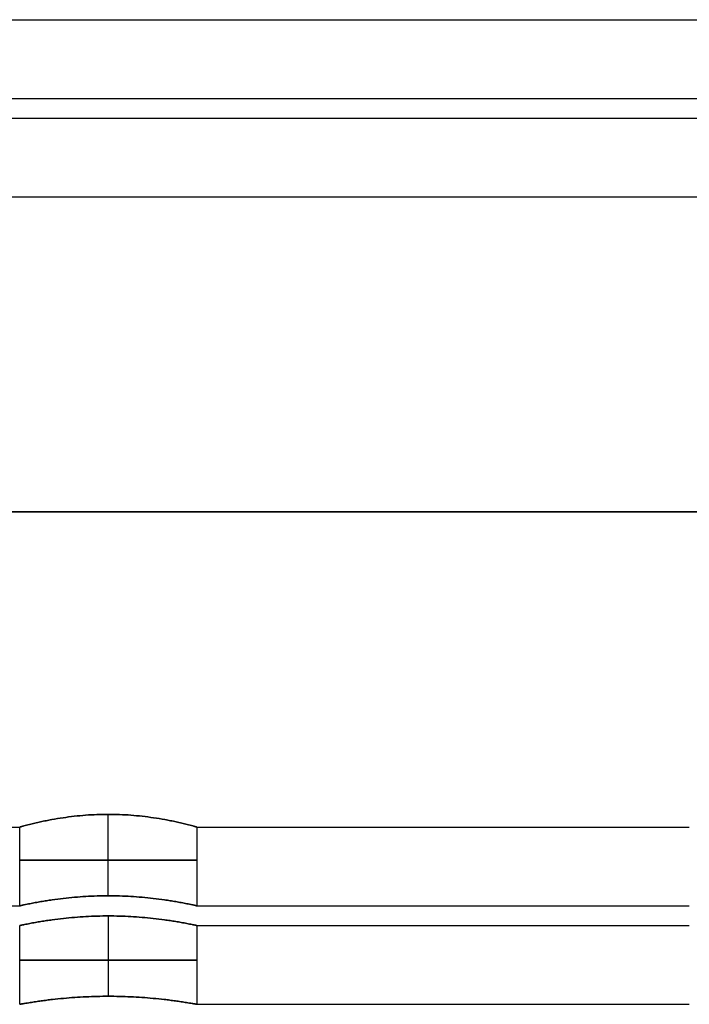
# Model space of a CAD drawing. Units: millimetres. Extents: x 0 to 542, y 0 to 816.
# Drawn here: x 33 to 50, y 0 to 25 of the extents above; entities that cross this region are included whole.
import ezdxf

# ---------------------------------------------------------------- set-up
doc = ezdxf.new("R2010")
doc.units = ezdxf.units.MM
doc.header["$MEASUREMENT"] = 0
doc.layers.add('Predefinito', color=7, linetype='Continuous', true_color=0x000000)

msp = doc.modelspace()

# ---------------------------------------------------------------- linework, layer by layer
at = {"layer": 'Predefinito'}
for p, q in [((25, 25, -260), (490, 25, -260)), ((25, 25, 260), (490, 25, 260)), ((23, 23, -260), (490, 23, -260)), ((23, 23, 260), (490, 23, 260)), ((22.5, 22.5, -260), (132.5, 22.5, -260)), ((22.5, 22.5, 260), (132.5, 22.5, 260)), ((20.5, 20.5, -260), (132.5, 20.5, -260)), ((20.5, 20.5, 260), (132.5, 20.5, 260)), ((490, 12.5, -270.5), (12.5, 12.5, -270.5)), ((12.5, 12.5, -249.5), (490, 12.5, -249.5)), ((12.5, 12.5, -272.5), (490, 12.5, -272.5)), ((490, 12.5, -247.5), (12.5, 12.5, -247.5)), ((490, 12.5, 270.5), (12.5, 12.5, 270.5)), ((12.5, 12.5, 249.5), (490, 12.5, 249.5)), ((12.5, 12.5, 272.5), (490, 12.5, 272.5)), ((490, 12.5, 247.5), (12.5, 12.5, 247.5)), ((12.5, 12.5, -250), (132.5, 12.5, -250)), ((132.5, 12.5, -270), (12.5, 12.5, -270)), ((132.5, 12.5, -252), (12.5, 12.5, -252)), ((12.5, 12.5, -268), (132.5, 12.5, -268)), ((12.5, 12.5, 270), (132.5, 12.5, 270)), ((132.5, 12.5, 250), (12.5, 12.5, 250)), ((132.5, 12.5, 268), (12.5, 12.5, 268)), ((12.5, 12.5, 252), (132.5, 12.5, 252)), ((35, 2.756, -262.25), (35, 4.823, -262.25)), ((35, 2.756, -257.75), (35, 4.823, -257.75)), ((35, 2.756, 257.75), (35, 4.823, 257.75)), ((35, 2.756, 262.25), (35, 4.823, 262.25)), ((4.5, 4.5, -260), (32.75, 4.5, -260)), ((4.5, 4.5, 260), (32.75, 4.5, 260)), ((32.75, 2.5, -260), (32.75, 4.5, -260)), ((32.75, 2.5, 260), (32.75, 4.5, 260)), ((37.25, 4.5, -260), (37.25, 2.5, -260)), ((37.25, 4.5, -260), (49.75, 4.5, -260)), ((37.25, 4.5, 260), (37.25, 2.5, 260)), ((37.25, 4.5, 260), (49.75, 4.5, 260)), ((2.5, 2.5, -260), (32.75, 2.5, -260)), ((2.5, 2.5, 260), (32.75, 2.5, 260)), ((37.25, 2.5, -260), (49.75, 2.5, -260)), ((37.25, 2.5, 260), (49.75, 2.5, 260)), ((35, 2.244, -262.25), (35, 0.204, -262.25)), ((35, 2.244, -257.75), (35, 0.204, -257.75)), ((35, 2.244, 257.75), (35, 0.204, 257.75)), ((35, 2.244, 262.25), (35, 0.204, 262.25)), ((32.75, 0, -260), (32.75, 2, -260)), ((32.75, 0, 260), (32.75, 2, 260)), ((37.25, 2, -260), (37.25, 0, -260)), ((37.25, 2, -260), (49.75, 2, -260)), ((37.25, 2, 260), (37.25, 0, 260)), ((37.25, 2, 260), (49.75, 2, 260)), ((37.25, 0, -260), (49.75, 0, -260)), ((37.25, 0, 260), (49.75, 0, 260))]:
    msp.add_line(p, q, dxfattribs=at)
at = {"layer": 'Predefinito', "extrusion": (0, 1, 0)}
for centre, start, end in [((-35, -260, 3.661), 180, 0), ((-35, -260, 3.661), 0, 180), ((-35, 260, 3.661), 180, 0), ((-35, 260, 3.661), 0, 180), ((-35, -260, 1.122), 180, 0), ((-35, -260, 1.122), 0, 180), ((-35, 260, 1.122), 180, 0), ((-35, 260, 1.122), 0, 180)]:
    msp.add_arc(centre, 2.25, start, end, dxfattribs=at)
at = {"layer": 'Predefinito'}
for points, knots in [([(32.75, 4.5, -260), (32.75, 4.5, -260.101), (32.757, 4.502, -260.188), (32.769, 4.505, -260.293), (32.773, 4.507, -260.325), (32.783, 4.509, -260.384), (32.788, 4.511, -260.411), (32.803, 4.515, -260.488), (32.813, 4.518, -260.532), (32.835, 4.524, -260.614), (32.846, 4.527, -260.652), (32.88, 4.536, -260.756), (32.902, 4.542, -260.816), (32.948, 4.554, -260.926), (32.972, 4.56, -260.975), (33.041, 4.577, -261.112), (33.088, 4.589, -261.19), (33.183, 4.611, -261.329), (33.23, 4.622, -261.391), (33.325, 4.642, -261.504), (33.372, 4.652, -261.555), (33.468, 4.672, -261.649), (33.515, 4.681, -261.692), (33.658, 4.707, -261.81), (33.754, 4.723, -261.876), (33.945, 4.751, -261.99), (34.041, 4.764, -262.038), (34.233, 4.785, -262.118), (34.328, 4.794, -262.15), (34.52, 4.809, -262.201), (34.616, 4.814, -262.219), (34.808, 4.821, -262.244), (34.904, 4.823, -262.25), (35.096, 4.823, -262.25), (35.192, 4.821, -262.244), (35.384, 4.814, -262.219), (35.48, 4.809, -262.201), (35.671, 4.794, -262.15), (35.767, 4.785, -262.118), (35.959, 4.764, -262.038), (36.055, 4.751, -261.991), (36.246, 4.723, -261.877), (36.342, 4.707, -261.81), (36.485, 4.681, -261.692), (36.532, 4.672, -261.649), (36.628, 4.652, -261.555), (36.675, 4.642, -261.504), (36.77, 4.622, -261.391), (36.817, 4.611, -261.329), (36.912, 4.589, -261.19), (36.959, 4.577, -261.112), (37.028, 4.56, -260.975), (37.051, 4.554, -260.926), (37.097, 4.542, -260.817), (37.12, 4.536, -260.757), (37.154, 4.527, -260.652), (37.165, 4.524, -260.615), (37.186, 4.518, -260.533), (37.197, 4.515, -260.488), (37.212, 4.511, -260.411), (37.217, 4.509, -260.384), (37.227, 4.507, -260.325), (37.231, 4.505, -260.293), (37.243, 4.502, -260.188), (37.25, 4.5, -260.101), (37.25, 4.5, -260)], [0, 0, 0, 0, 0.00005522, 0.00005522, 0.00008283, 0.00008283, 0.00011044, 0.00011044, 0.000165661, 0.000165661, 0.000220881, 0.000220881, 0.000331321, 0.000331321, 0.000441762, 0.000441762, 0.000662642, 0.000662642, 0.000883523, 0.000883523, 0.001104501, 0.001104501, 0.001325479, 0.001325479, 0.001767434, 0.001767434, 0.002209381, 0.002209381, 0.002651328, 0.002651328, 0.003093309, 0.003093309, 0.00353529, 0.00353529, 0.003977251, 0.003977251, 0.004419212, 0.004419212, 0.00486118, 0.00486118, 0.005303149, 0.005303149, 0.005745099, 0.005745099, 0.005966075, 0.005966075, 0.00618705, 0.00618705, 0.006407879, 0.006407879, 0.006628708, 0.006628708, 0.006739122, 0.006739122, 0.006849537, 0.006849537, 0.006904744, 0.006904744, 0.006959951, 0.006959951, 0.006987555, 0.006987555, 0.007015158, 0.007015158, 0.007070365, 0.007070365, 0.007070365, 0.007070365]), ([(37.25, 4.5, -260), (37.25, 4.5, -259.899), (37.243, 4.502, -259.812), (37.231, 4.505, -259.707), (37.226, 4.507, -259.675), (37.217, 4.509, -259.616), (37.212, 4.511, -259.589), (37.197, 4.515, -259.513), (37.186, 4.518, -259.468), (37.165, 4.524, -259.385), (37.154, 4.527, -259.348), (37.12, 4.536, -259.243), (37.097, 4.542, -259.183), (37.051, 4.554, -259.074), (37.028, 4.56, -259.025), (36.958, 4.577, -258.888), (36.911, 4.589, -258.81), (36.817, 4.611, -258.671), (36.77, 4.622, -258.609), (36.675, 4.642, -258.496), (36.628, 4.652, -258.445), (36.532, 4.672, -258.351), (36.485, 4.681, -258.308), (36.342, 4.707, -258.19), (36.246, 4.723, -258.123), (36.055, 4.751, -258.009), (35.959, 4.764, -257.962), (35.767, 4.785, -257.882), (35.671, 4.794, -257.85), (35.48, 4.809, -257.799), (35.384, 4.814, -257.781), (35.192, 4.821, -257.756), (35.096, 4.823, -257.75), (34.904, 4.823, -257.75), (34.808, 4.821, -257.756), (34.616, 4.814, -257.781), (34.52, 4.809, -257.799), (34.328, 4.794, -257.85), (34.233, 4.785, -257.882), (34.041, 4.764, -257.962), (33.945, 4.751, -258.01), (33.754, 4.723, -258.124), (33.658, 4.707, -258.19), (33.515, 4.681, -258.308), (33.468, 4.672, -258.351), (33.372, 4.652, -258.445), (33.325, 4.642, -258.496), (33.23, 4.622, -258.609), (33.183, 4.611, -258.671), (33.088, 4.589, -258.81), (33.041, 4.577, -258.888), (32.972, 4.56, -259.025), (32.948, 4.554, -259.074), (32.902, 4.542, -259.184), (32.88, 4.536, -259.244), (32.846, 4.527, -259.348), (32.835, 4.524, -259.386), (32.813, 4.518, -259.468), (32.803, 4.515, -259.512), (32.788, 4.511, -259.589), (32.783, 4.509, -259.616), (32.773, 4.507, -259.675), (32.769, 4.505, -259.707), (32.757, 4.502, -259.812), (32.75, 4.5, -259.899), (32.75, 4.5, -260)], [0.007070365, 0.007070365, 0.007070365, 0.007070365, 0.007125554, 0.007125554, 0.007153149, 0.007153149, 0.007180743, 0.007180743, 0.007235932, 0.007235932, 0.007291121, 0.007291121, 0.007401498, 0.007401498, 0.007511876, 0.007511876, 0.007732631, 0.007732631, 0.007953386, 0.007953386, 0.008174301, 0.008174301, 0.008395215, 0.008395215, 0.008837044, 0.008837044, 0.009278928, 0.009278928, 0.009720812, 0.009720812, 0.010162303, 0.010162303, 0.010603794, 0.010603794, 0.011046, 0.011046, 0.011488207, 0.011488207, 0.011930034, 0.011930034, 0.012371862, 0.012371862, 0.012813698, 0.012813698, 0.013034616, 0.013034616, 0.013255534, 0.013255534, 0.013476353, 0.013476353, 0.013697172, 0.013697172, 0.013807582, 0.013807582, 0.013917992, 0.013917992, 0.013973196, 0.013973196, 0.014028401, 0.014028401, 0.014056004, 0.014056004, 0.014083606, 0.014083606, 0.014138811, 0.014138811, 0.014138811, 0.014138811]), ([(32.75, 4.5, 260), (32.75, 4.5, 259.899), (32.757, 4.502, 259.812), (32.769, 4.505, 259.707), (32.773, 4.507, 259.675), (32.783, 4.509, 259.616), (32.788, 4.511, 259.589), (32.803, 4.515, 259.512), (32.813, 4.518, 259.468), (32.835, 4.524, 259.386), (32.846, 4.527, 259.348), (32.88, 4.536, 259.244), (32.902, 4.542, 259.184), (32.948, 4.554, 259.074), (32.972, 4.56, 259.025), (33.041, 4.577, 258.888), (33.088, 4.589, 258.81), (33.183, 4.611, 258.671), (33.23, 4.622, 258.609), (33.325, 4.642, 258.496), (33.372, 4.652, 258.445), (33.468, 4.672, 258.351), (33.515, 4.681, 258.308), (33.658, 4.707, 258.19), (33.754, 4.723, 258.124), (33.945, 4.751, 258.01), (34.041, 4.764, 257.962), (34.233, 4.785, 257.882), (34.328, 4.794, 257.85), (34.52, 4.809, 257.799), (34.616, 4.814, 257.781), (34.808, 4.821, 257.756), (34.904, 4.823, 257.75), (35.096, 4.823, 257.75), (35.192, 4.821, 257.756), (35.384, 4.814, 257.781), (35.48, 4.809, 257.799), (35.671, 4.794, 257.85), (35.767, 4.785, 257.882), (35.959, 4.764, 257.962), (36.055, 4.751, 258.009), (36.246, 4.723, 258.123), (36.342, 4.707, 258.19), (36.485, 4.681, 258.308), (36.532, 4.672, 258.351), (36.628, 4.652, 258.445), (36.675, 4.642, 258.496), (36.77, 4.622, 258.609), (36.817, 4.611, 258.671), (36.912, 4.589, 258.81), (36.959, 4.577, 258.888), (37.028, 4.56, 259.025), (37.051, 4.554, 259.074), (37.097, 4.542, 259.183), (37.12, 4.536, 259.243), (37.154, 4.527, 259.348), (37.165, 4.524, 259.385), (37.186, 4.518, 259.467), (37.197, 4.515, 259.512), (37.212, 4.511, 259.589), (37.217, 4.509, 259.616), (37.227, 4.507, 259.675), (37.231, 4.505, 259.707), (37.243, 4.502, 259.812), (37.25, 4.5, 259.899), (37.25, 4.5, 260)], [0, 0, 0, 0, 0.00005522, 0.00005522, 0.00008283, 0.00008283, 0.00011044, 0.00011044, 0.000165661, 0.000165661, 0.000220881, 0.000220881, 0.000331321, 0.000331321, 0.000441762, 0.000441762, 0.000662642, 0.000662642, 0.000883523, 0.000883523, 0.001104501, 0.001104501, 0.001325479, 0.001325479, 0.001767434, 0.001767434, 0.002209381, 0.002209381, 0.002651328, 0.002651328, 0.003093309, 0.003093309, 0.00353529, 0.00353529, 0.003977251, 0.003977251, 0.004419212, 0.004419212, 0.00486118, 0.00486118, 0.005303149, 0.005303149, 0.005745099, 0.005745099, 0.005966075, 0.005966075, 0.00618705, 0.00618705, 0.006407879, 0.006407879, 0.006628708, 0.006628708, 0.006739122, 0.006739122, 0.006849537, 0.006849537, 0.006904744, 0.006904744, 0.006959951, 0.006959951, 0.006987555, 0.006987555, 0.007015158, 0.007015158, 0.007070365, 0.007070365, 0.007070365, 0.007070365]), ([(37.25, 4.5, 260), (37.25, 4.5, 260.101), (37.243, 4.502, 260.188), (37.231, 4.505, 260.293), (37.226, 4.507, 260.325), (37.217, 4.509, 260.384), (37.212, 4.511, 260.411), (37.197, 4.515, 260.487), (37.186, 4.518, 260.532), (37.165, 4.524, 260.615), (37.154, 4.527, 260.652), (37.12, 4.536, 260.757), (37.097, 4.542, 260.817), (37.051, 4.554, 260.926), (37.028, 4.56, 260.975), (36.958, 4.577, 261.112), (36.911, 4.589, 261.19), (36.817, 4.611, 261.329), (36.77, 4.622, 261.391), (36.675, 4.642, 261.504), (36.628, 4.652, 261.555), (36.532, 4.672, 261.649), (36.485, 4.681, 261.692), (36.342, 4.707, 261.81), (36.246, 4.723, 261.877), (36.055, 4.751, 261.991), (35.959, 4.764, 262.038), (35.767, 4.785, 262.118), (35.671, 4.794, 262.15), (35.48, 4.809, 262.201), (35.384, 4.814, 262.219), (35.192, 4.821, 262.244), (35.096, 4.823, 262.25), (34.904, 4.823, 262.25), (34.808, 4.821, 262.244), (34.616, 4.814, 262.219), (34.52, 4.809, 262.201), (34.328, 4.794, 262.15), (34.233, 4.785, 262.118), (34.041, 4.764, 262.038), (33.945, 4.751, 261.99), (33.754, 4.723, 261.876), (33.658, 4.707, 261.81), (33.515, 4.681, 261.692), (33.468, 4.672, 261.649), (33.372, 4.652, 261.555), (33.325, 4.642, 261.504), (33.23, 4.622, 261.391), (33.183, 4.611, 261.329), (33.088, 4.589, 261.19), (33.041, 4.577, 261.112), (32.972, 4.56, 260.975), (32.948, 4.554, 260.926), (32.902, 4.542, 260.816), (32.88, 4.536, 260.756), (32.846, 4.527, 260.652), (32.835, 4.524, 260.614), (32.813, 4.518, 260.532), (32.803, 4.515, 260.488), (32.788, 4.511, 260.411), (32.783, 4.509, 260.384), (32.773, 4.507, 260.325), (32.769, 4.505, 260.293), (32.757, 4.502, 260.188), (32.75, 4.5, 260.101), (32.75, 4.5, 260)], [0.007070365, 0.007070365, 0.007070365, 0.007070365, 0.007125554, 0.007125554, 0.007153149, 0.007153149, 0.007180743, 0.007180743, 0.007235932, 0.007235932, 0.007291121, 0.007291121, 0.007401498, 0.007401498, 0.007511876, 0.007511876, 0.007732631, 0.007732631, 0.007953386, 0.007953386, 0.008174301, 0.008174301, 0.008395215, 0.008395215, 0.008837044, 0.008837044, 0.009278928, 0.009278928, 0.009720812, 0.009720812, 0.010162303, 0.010162303, 0.010603794, 0.010603794, 0.011046, 0.011046, 0.011488207, 0.011488207, 0.011930034, 0.011930034, 0.012371862, 0.012371862, 0.012813698, 0.012813698, 0.013034616, 0.013034616, 0.013255534, 0.013255534, 0.013476353, 0.013476353, 0.013697172, 0.013697172, 0.013807582, 0.013807582, 0.013917992, 0.013917992, 0.013973196, 0.013973196, 0.014028401, 0.014028401, 0.014056004, 0.014056004, 0.014083606, 0.014083606, 0.014138811, 0.014138811, 0.014138811, 0.014138811]), ([(37.25, 2.5, -260), (37.25, 2.5, -260.06), (37.247, 2.501, -260.116), (37.24, 2.502, -260.213), (37.236, 2.503, -260.253), (37.227, 2.505, -260.326), (37.221, 2.506, -260.358), (37.211, 2.509, -260.417), (37.206, 2.51, -260.444), (37.19, 2.513, -260.52), (37.179, 2.516, -260.564), (37.156, 2.521, -260.644), (37.145, 2.523, -260.681), (37.111, 2.53, -260.783), (37.088, 2.535, -260.841), (37.041, 2.545, -260.948), (37.018, 2.55, -260.997), (36.948, 2.564, -261.131), (36.901, 2.573, -261.207), (36.806, 2.59, -261.344), (36.759, 2.599, -261.405), (36.665, 2.615, -261.516), (36.617, 2.623, -261.566), (36.522, 2.638, -261.658), (36.475, 2.646, -261.7), (36.333, 2.666, -261.817), (36.238, 2.679, -261.882), (36.047, 2.701, -261.994), (35.952, 2.71, -262.041), (35.762, 2.727, -262.12), (35.667, 2.734, -262.151), (35.476, 2.745, -262.201), (35.381, 2.749, -262.22), (35.191, 2.755, -262.244), (35.095, 2.756, -262.25), (34.905, 2.756, -262.25), (34.809, 2.755, -262.244), (34.619, 2.749, -262.22), (34.524, 2.745, -262.201), (34.333, 2.734, -262.151), (34.238, 2.727, -262.12), (34.048, 2.71, -262.041), (33.953, 2.701, -261.994), (33.762, 2.679, -261.882), (33.667, 2.666, -261.817), (33.525, 2.645, -261.7), (33.478, 2.638, -261.658), (33.383, 2.623, -261.566), (33.335, 2.615, -261.516), (33.241, 2.599, -261.405), (33.194, 2.59, -261.344), (33.099, 2.573, -261.207), (33.052, 2.564, -261.131), (32.982, 2.55, -260.997), (32.959, 2.545, -260.948), (32.912, 2.535, -260.841), (32.889, 2.53, -260.783), (32.855, 2.523, -260.68), (32.844, 2.521, -260.644), (32.821, 2.516, -260.564), (32.81, 2.513, -260.52), (32.794, 2.51, -260.444), (32.789, 2.509, -260.417), (32.778, 2.506, -260.358), (32.773, 2.505, -260.326), (32.764, 2.503, -260.253), (32.76, 2.502, -260.213), (32.752, 2.501, -260.116), (32.75, 2.5, -260.06), (32.75, 2.5, -260)], [-0.007057173, -0.007057173, -0.007057173, -0.007057173, -0.007029605, -0.007029605, -0.007002037, -0.007002037, -0.00697447, -0.00697447, -0.006946902, -0.006946902, -0.006891766, -0.006891766, -0.00683663, -0.00683663, -0.006726359, -0.006726359, -0.006616088, -0.006616088, -0.006395545, -0.006395545, -0.006175002, -0.006175002, -0.00595447, -0.00595447, -0.005733939, -0.005733939, -0.005292875, -0.005292875, -0.0048518, -0.0048518, -0.004410726, -0.004410726, -0.003969656, -0.003969656, -0.003528586, -0.003528586, -0.003087504, -0.003087504, -0.002646422, -0.002646422, -0.002205361, -0.002205361, -0.0017643, -0.0017643, -0.001323233, -0.001323233, -0.0011027, -0.0011027, -0.000882167, -0.000882167, -0.000661625, -0.000661625, -0.000441083, -0.000441083, -0.000330813, -0.000330813, -0.000220542, -0.000220542, -0.000165406, -0.000165406, -0.000110271, -0.000110271, -0.000082703, -0.000082703, -0.000055135, -0.000055135, -0.000027568, -0.000027568, 0, 0, 0, 0]), ([(32.75, 2.5, -260), (32.75, 2.5, -259.94), (32.752, 2.501, -259.884), (32.76, 2.502, -259.787), (32.764, 2.503, -259.747), (32.773, 2.505, -259.674), (32.778, 2.506, -259.642), (32.789, 2.509, -259.583), (32.794, 2.51, -259.556), (32.81, 2.513, -259.48), (32.821, 2.516, -259.436), (32.844, 2.521, -259.356), (32.855, 2.523, -259.32), (32.889, 2.53, -259.217), (32.912, 2.535, -259.159), (32.959, 2.545, -259.052), (32.982, 2.55, -259.004), (33.052, 2.564, -258.869), (33.099, 2.573, -258.794), (33.194, 2.59, -258.656), (33.241, 2.599, -258.596), (33.335, 2.615, -258.484), (33.383, 2.623, -258.434), (33.478, 2.638, -258.342), (33.525, 2.646, -258.3), (33.667, 2.666, -258.183), (33.762, 2.679, -258.118), (33.953, 2.701, -258.006), (34.048, 2.71, -257.959), (34.238, 2.727, -257.88), (34.333, 2.734, -257.849), (34.524, 2.745, -257.799), (34.619, 2.749, -257.78), (34.809, 2.755, -257.756), (34.905, 2.756, -257.75), (35.095, 2.756, -257.75), (35.19, 2.755, -257.756), (35.381, 2.749, -257.78), (35.476, 2.745, -257.799), (35.667, 2.734, -257.849), (35.762, 2.727, -257.88), (35.952, 2.71, -257.959), (36.047, 2.701, -258.005), (36.237, 2.679, -258.118), (36.333, 2.666, -258.183), (36.475, 2.646, -258.3), (36.522, 2.638, -258.342), (36.617, 2.623, -258.434), (36.664, 2.615, -258.484), (36.759, 2.599, -258.595), (36.806, 2.591, -258.656), (36.901, 2.573, -258.793), (36.948, 2.564, -258.869), (37.018, 2.55, -259.003), (37.041, 2.545, -259.051), (37.087, 2.535, -259.158), (37.111, 2.53, -259.217), (37.145, 2.523, -259.32), (37.156, 2.521, -259.356), (37.179, 2.516, -259.437), (37.19, 2.513, -259.481), (37.206, 2.51, -259.557), (37.211, 2.509, -259.584), (37.221, 2.506, -259.643), (37.226, 2.505, -259.675), (37.236, 2.503, -259.747), (37.24, 2.502, -259.788), (37.247, 2.501, -259.884), (37.25, 2.5, -259.94), (37.25, 2.5, -260)], [-0.014112479, -0.014112479, -0.014112479, -0.014112479, -0.014084919, -0.014084919, -0.01405736, -0.01405736, -0.0140298, -0.0140298, -0.014002241, -0.014002241, -0.013947122, -0.013947122, -0.013892003, -0.013892003, -0.013781765, -0.013781765, -0.013671526, -0.013671526, -0.01345105, -0.01345105, -0.013230574, -0.013230574, -0.013010103, -0.013010103, -0.012789633, -0.012789633, -0.012348691, -0.012348691, -0.011907728, -0.011907728, -0.011466765, -0.011466765, -0.011025804, -0.011025804, -0.010584842, -0.010584842, -0.010143875, -0.010143875, -0.009702909, -0.009702909, -0.009261935, -0.009261935, -0.00882096, -0.00882096, -0.00838002, -0.00838002, -0.00815955, -0.00815955, -0.007939079, -0.007939079, -0.007718603, -0.007718603, -0.007498126, -0.007498126, -0.007387888, -0.007387888, -0.00727765, -0.00727765, -0.00722253, -0.00722253, -0.007167411, -0.007167411, -0.007139852, -0.007139852, -0.007112292, -0.007112292, -0.007084733, -0.007084733, -0.007057173, -0.007057173, -0.007057173, -0.007057173]), ([(37.25, 2.5, 260), (37.25, 2.5, 259.94), (37.247, 2.501, 259.884), (37.24, 2.502, 259.787), (37.236, 2.503, 259.747), (37.227, 2.505, 259.674), (37.221, 2.506, 259.642), (37.211, 2.509, 259.583), (37.206, 2.51, 259.556), (37.19, 2.513, 259.48), (37.179, 2.516, 259.436), (37.156, 2.521, 259.356), (37.145, 2.523, 259.319), (37.111, 2.53, 259.217), (37.088, 2.535, 259.159), (37.041, 2.545, 259.052), (37.018, 2.55, 259.003), (36.948, 2.564, 258.869), (36.901, 2.573, 258.793), (36.806, 2.59, 258.656), (36.759, 2.599, 258.595), (36.665, 2.615, 258.484), (36.617, 2.623, 258.434), (36.522, 2.638, 258.342), (36.475, 2.646, 258.3), (36.333, 2.666, 258.183), (36.238, 2.679, 258.118), (36.047, 2.701, 258.006), (35.952, 2.71, 257.959), (35.762, 2.727, 257.88), (35.667, 2.734, 257.849), (35.476, 2.745, 257.799), (35.381, 2.749, 257.78), (35.191, 2.755, 257.756), (35.095, 2.756, 257.75), (34.905, 2.756, 257.75), (34.809, 2.755, 257.756), (34.619, 2.749, 257.78), (34.524, 2.745, 257.799), (34.333, 2.734, 257.849), (34.238, 2.727, 257.88), (34.048, 2.71, 257.959), (33.953, 2.701, 258.006), (33.762, 2.679, 258.118), (33.667, 2.666, 258.183), (33.525, 2.645, 258.3), (33.478, 2.638, 258.342), (33.383, 2.623, 258.434), (33.335, 2.615, 258.484), (33.241, 2.599, 258.595), (33.194, 2.59, 258.656), (33.099, 2.573, 258.793), (33.052, 2.564, 258.869), (32.982, 2.55, 259.003), (32.959, 2.545, 259.052), (32.912, 2.535, 259.159), (32.889, 2.53, 259.217), (32.855, 2.523, 259.32), (32.844, 2.521, 259.356), (32.821, 2.516, 259.436), (32.81, 2.513, 259.48), (32.794, 2.51, 259.556), (32.789, 2.509, 259.583), (32.778, 2.506, 259.642), (32.773, 2.505, 259.674), (32.764, 2.503, 259.747), (32.76, 2.502, 259.787), (32.752, 2.501, 259.884), (32.75, 2.5, 259.94), (32.75, 2.5, 260)], [-0.007057173, -0.007057173, -0.007057173, -0.007057173, -0.007029605, -0.007029605, -0.007002037, -0.007002037, -0.00697447, -0.00697447, -0.006946902, -0.006946902, -0.006891766, -0.006891766, -0.00683663, -0.00683663, -0.006726359, -0.006726359, -0.006616088, -0.006616088, -0.006395545, -0.006395545, -0.006175002, -0.006175002, -0.00595447, -0.00595447, -0.005733939, -0.005733939, -0.005292875, -0.005292875, -0.0048518, -0.0048518, -0.004410726, -0.004410726, -0.003969656, -0.003969656, -0.003528586, -0.003528586, -0.003087504, -0.003087504, -0.002646422, -0.002646422, -0.002205361, -0.002205361, -0.0017643, -0.0017643, -0.001323233, -0.001323233, -0.0011027, -0.0011027, -0.000882167, -0.000882167, -0.000661625, -0.000661625, -0.000441083, -0.000441083, -0.000330813, -0.000330813, -0.000220542, -0.000220542, -0.000165406, -0.000165406, -0.000110271, -0.000110271, -0.000082703, -0.000082703, -0.000055135, -0.000055135, -0.000027568, -0.000027568, 0, 0, 0, 0]), ([(32.75, 2.5, 260), (32.75, 2.5, 260.06), (32.752, 2.501, 260.116), (32.76, 2.502, 260.213), (32.764, 2.503, 260.253), (32.773, 2.505, 260.326), (32.778, 2.506, 260.358), (32.789, 2.509, 260.417), (32.794, 2.51, 260.444), (32.81, 2.513, 260.52), (32.821, 2.516, 260.564), (32.844, 2.521, 260.644), (32.855, 2.523, 260.68), (32.889, 2.53, 260.783), (32.912, 2.535, 260.841), (32.959, 2.545, 260.948), (32.982, 2.55, 260.996), (33.052, 2.564, 261.131), (33.099, 2.573, 261.206), (33.194, 2.59, 261.344), (33.241, 2.599, 261.404), (33.335, 2.615, 261.516), (33.383, 2.623, 261.566), (33.478, 2.638, 261.658), (33.525, 2.646, 261.7), (33.667, 2.666, 261.817), (33.762, 2.679, 261.882), (33.953, 2.701, 261.994), (34.048, 2.71, 262.041), (34.238, 2.727, 262.12), (34.333, 2.734, 262.151), (34.524, 2.745, 262.201), (34.619, 2.749, 262.22), (34.809, 2.755, 262.244), (34.905, 2.756, 262.25), (35.095, 2.756, 262.25), (35.19, 2.755, 262.244), (35.381, 2.749, 262.22), (35.476, 2.745, 262.201), (35.667, 2.734, 262.151), (35.762, 2.727, 262.12), (35.952, 2.71, 262.041), (36.047, 2.701, 261.995), (36.237, 2.679, 261.882), (36.333, 2.666, 261.817), (36.475, 2.646, 261.7), (36.522, 2.638, 261.658), (36.617, 2.623, 261.566), (36.664, 2.615, 261.516), (36.759, 2.599, 261.405), (36.806, 2.591, 261.344), (36.901, 2.573, 261.207), (36.948, 2.564, 261.131), (37.018, 2.55, 260.997), (37.041, 2.545, 260.949), (37.087, 2.535, 260.842), (37.111, 2.53, 260.783), (37.145, 2.523, 260.68), (37.156, 2.521, 260.644), (37.179, 2.516, 260.563), (37.19, 2.513, 260.519), (37.206, 2.51, 260.443), (37.211, 2.509, 260.416), (37.221, 2.506, 260.357), (37.226, 2.505, 260.325), (37.236, 2.503, 260.253), (37.24, 2.502, 260.212), (37.247, 2.501, 260.116), (37.25, 2.5, 260.06), (37.25, 2.5, 260)], [-0.014112479, -0.014112479, -0.014112479, -0.014112479, -0.014084919, -0.014084919, -0.01405736, -0.01405736, -0.0140298, -0.0140298, -0.014002241, -0.014002241, -0.013947122, -0.013947122, -0.013892003, -0.013892003, -0.013781765, -0.013781765, -0.013671526, -0.013671526, -0.01345105, -0.01345105, -0.013230574, -0.013230574, -0.013010103, -0.013010103, -0.012789633, -0.012789633, -0.012348691, -0.012348691, -0.011907728, -0.011907728, -0.011466765, -0.011466765, -0.011025804, -0.011025804, -0.010584842, -0.010584842, -0.010143875, -0.010143875, -0.009702909, -0.009702909, -0.009261935, -0.009261935, -0.00882096, -0.00882096, -0.00838002, -0.00838002, -0.00815955, -0.00815955, -0.007939079, -0.007939079, -0.007718603, -0.007718603, -0.007498126, -0.007498126, -0.007387888, -0.007387888, -0.00727765, -0.00727765, -0.00722253, -0.00722253, -0.007167411, -0.007167411, -0.007139852, -0.007139852, -0.007112292, -0.007112292, -0.007084733, -0.007084733, -0.007057173, -0.007057173, -0.007057173, -0.007057173]), ([(32.75, 2, -260), (32.75, 2, -260.063), (32.753, 2.001, -260.121), (32.76, 2.002, -260.219), (32.765, 2.003, -260.26), (32.774, 2.005, -260.333), (32.78, 2.006, -260.365), (32.79, 2.009, -260.424), (32.795, 2.01, -260.451), (32.812, 2.013, -260.526), (32.823, 2.015, -260.57), (32.845, 2.02, -260.65), (32.857, 2.022, -260.686), (32.891, 2.029, -260.788), (32.914, 2.034, -260.846), (32.961, 2.043, -260.952), (32.984, 2.048, -261), (33.054, 2.061, -261.134), (33.101, 2.07, -261.21), (33.196, 2.086, -261.347), (33.243, 2.095, -261.407), (33.337, 2.11, -261.518), (33.385, 2.118, -261.568), (33.479, 2.132, -261.66), (33.527, 2.139, -261.702), (33.669, 2.158, -261.818), (33.764, 2.17, -261.883), (33.954, 2.191, -261.995), (34.049, 2.2, -262.042), (34.239, 2.216, -262.12), (34.334, 2.223, -262.151), (34.524, 2.233, -262.201), (34.619, 2.237, -262.22), (34.81, 2.243, -262.244), (34.905, 2.244, -262.25), (35.095, 2.244, -262.25), (35.19, 2.243, -262.244), (35.381, 2.237, -262.22), (35.476, 2.233, -262.201), (35.666, 2.223, -262.151), (35.761, 2.216, -262.12), (35.951, 2.2, -262.042), (36.046, 2.191, -261.995), (36.236, 2.17, -261.883), (36.331, 2.158, -261.818), (36.473, 2.139, -261.702), (36.521, 2.132, -261.66), (36.615, 2.118, -261.568), (36.663, 2.11, -261.518), (36.757, 2.095, -261.407), (36.804, 2.086, -261.347), (36.899, 2.07, -261.21), (36.946, 2.061, -261.134), (37.016, 2.048, -261.001), (37.039, 2.043, -260.952), (37.086, 2.034, -260.846), (37.109, 2.029, -260.787), (37.143, 2.022, -260.686), (37.155, 2.02, -260.649), (37.177, 2.015, -260.569), (37.188, 2.013, -260.526), (37.205, 2.01, -260.45), (37.21, 2.009, -260.424), (37.22, 2.006, -260.365), (37.226, 2.005, -260.333), (37.235, 2.003, -260.26), (37.24, 2.002, -260.219), (37.247, 2.001, -260.121), (37.25, 2, -260.063), (37.25, 2, -260)], [-0.007055025, -0.007055025, -0.007055025, -0.007055025, -0.007027465, -0.007027465, -0.006999904, -0.006999904, -0.006972344, -0.006972344, -0.006944784, -0.006944784, -0.006889664, -0.006889664, -0.006834544, -0.006834544, -0.006724303, -0.006724303, -0.006614062, -0.006614062, -0.006393581, -0.006393581, -0.0061731, -0.0061731, -0.005952637, -0.005952637, -0.005732174, -0.005732174, -0.005291248, -0.005291248, -0.004850555, -0.004850555, -0.004409862, -0.004409862, -0.003968688, -0.003968688, -0.003527514, -0.003527514, -0.00308657, -0.00308657, -0.002645627, -0.002645627, -0.002204703, -0.002204703, -0.001763779, -0.001763779, -0.00132285, -0.00132285, -0.001102385, -0.001102385, -0.00088192, -0.00088192, -0.00066144, -0.00066144, -0.00044096, -0.00044096, -0.00033072, -0.00033072, -0.00022048, -0.00022048, -0.00016536, -0.00016536, -0.00011024, -0.00011024, -0.00008268, -0.00008268, -0.00005512, -0.00005512, -0.00002756, -0.00002756, 0, 0, 0, 0]), ([(37.25, 2, -260), (37.25, 2, -259.937), (37.247, 2.001, -259.879), (37.24, 2.002, -259.781), (37.235, 2.003, -259.74), (37.226, 2.005, -259.667), (37.22, 2.006, -259.635), (37.21, 2.009, -259.576), (37.205, 2.01, -259.55), (37.188, 2.013, -259.474), (37.177, 2.015, -259.431), (37.155, 2.02, -259.351), (37.143, 2.022, -259.314), (37.109, 2.029, -259.213), (37.086, 2.034, -259.154), (37.039, 2.043, -259.048), (37.016, 2.048, -259), (36.946, 2.061, -258.866), (36.899, 2.07, -258.79), (36.804, 2.086, -258.654), (36.757, 2.095, -258.593), (36.663, 2.11, -258.482), (36.615, 2.118, -258.432), (36.521, 2.132, -258.34), (36.473, 2.139, -258.298), (36.331, 2.158, -258.182), (36.236, 2.17, -258.117), (36.046, 2.191, -258.005), (35.951, 2.2, -257.958), (35.761, 2.216, -257.88), (35.666, 2.223, -257.849), (35.476, 2.233, -257.799), (35.381, 2.237, -257.78), (35.19, 2.243, -257.756), (35.095, 2.244, -257.75), (34.905, 2.244, -257.75), (34.81, 2.243, -257.756), (34.62, 2.237, -257.78), (34.524, 2.233, -257.799), (34.334, 2.223, -257.848), (34.239, 2.216, -257.88), (34.049, 2.2, -257.958), (33.954, 2.191, -258.005), (33.764, 2.17, -258.117), (33.669, 2.158, -258.182), (33.527, 2.139, -258.298), (33.479, 2.132, -258.34), (33.385, 2.118, -258.432), (33.337, 2.11, -258.482), (33.243, 2.095, -258.593), (33.196, 2.086, -258.653), (33.101, 2.07, -258.79), (33.054, 2.061, -258.866), (32.984, 2.048, -258.999), (32.961, 2.043, -259.047), (32.914, 2.034, -259.154), (32.891, 2.029, -259.212), (32.857, 2.022, -259.314), (32.845, 2.02, -259.351), (32.823, 2.015, -259.431), (32.812, 2.013, -259.475), (32.796, 2.01, -259.55), (32.79, 2.008, -259.577), (32.78, 2.006, -259.636), (32.775, 2.005, -259.668), (32.765, 2.003, -259.741), (32.76, 2.002, -259.781), (32.753, 2.001, -259.879), (32.75, 2, -259.937), (32.75, 2, -260)], [-0.014108201, -0.014108201, -0.014108201, -0.014108201, -0.014080649, -0.014080649, -0.014053097, -0.014053097, -0.014025545, -0.014025545, -0.013997993, -0.013997993, -0.013942888, -0.013942888, -0.013887784, -0.013887784, -0.013777576, -0.013777576, -0.013667367, -0.013667367, -0.013446951, -0.013446951, -0.013226534, -0.013226534, -0.013006129, -0.013006129, -0.012785725, -0.012785725, -0.012344916, -0.012344916, -0.011904094, -0.011904094, -0.011463273, -0.011463273, -0.011022449, -0.011022449, -0.010581626, -0.010581626, -0.010140794, -0.010140794, -0.009699963, -0.009699963, -0.009259126, -0.009259126, -0.00881829, -0.00881829, -0.008377489, -0.008377489, -0.008157088, -0.008157088, -0.007936687, -0.007936687, -0.007716271, -0.007716271, -0.007495856, -0.007495856, -0.007385648, -0.007385648, -0.00727544, -0.00727544, -0.007220336, -0.007220336, -0.007165233, -0.007165233, -0.007137681, -0.007137681, -0.007110129, -0.007110129, -0.007082577, -0.007082577, -0.007055025, -0.007055025, -0.007055025, -0.007055025]), ([(37.25, 2, 260), (37.25, 2, 260.063), (37.247, 2.001, 260.121), (37.24, 2.002, 260.219), (37.235, 2.003, 260.26), (37.226, 2.005, 260.333), (37.22, 2.006, 260.365), (37.21, 2.009, 260.424), (37.205, 2.01, 260.45), (37.188, 2.013, 260.526), (37.177, 2.015, 260.569), (37.155, 2.02, 260.649), (37.143, 2.022, 260.686), (37.109, 2.029, 260.787), (37.086, 2.034, 260.846), (37.039, 2.043, 260.952), (37.016, 2.048, 261.001), (36.946, 2.061, 261.134), (36.899, 2.07, 261.21), (36.804, 2.086, 261.347), (36.757, 2.095, 261.407), (36.663, 2.11, 261.518), (36.615, 2.118, 261.568), (36.521, 2.132, 261.66), (36.473, 2.139, 261.702), (36.331, 2.158, 261.818), (36.236, 2.17, 261.883), (36.046, 2.191, 261.995), (35.951, 2.2, 262.042), (35.761, 2.216, 262.12), (35.666, 2.223, 262.151), (35.476, 2.233, 262.201), (35.381, 2.237, 262.22), (35.19, 2.243, 262.244), (35.095, 2.244, 262.25), (34.905, 2.244, 262.25), (34.81, 2.243, 262.244), (34.619, 2.237, 262.22), (34.524, 2.233, 262.201), (34.334, 2.223, 262.152), (34.239, 2.216, 262.12), (34.049, 2.2, 262.042), (33.954, 2.191, 261.995), (33.764, 2.17, 261.883), (33.669, 2.158, 261.818), (33.527, 2.139, 261.702), (33.479, 2.132, 261.66), (33.385, 2.118, 261.568), (33.337, 2.11, 261.518), (33.243, 2.095, 261.407), (33.196, 2.086, 261.347), (33.101, 2.07, 261.21), (33.054, 2.061, 261.134), (32.984, 2.048, 261), (32.961, 2.043, 260.952), (32.914, 2.034, 260.846), (32.891, 2.029, 260.788), (32.857, 2.022, 260.686), (32.845, 2.02, 260.65), (32.823, 2.015, 260.57), (32.812, 2.013, 260.526), (32.795, 2.01, 260.451), (32.79, 2.009, 260.424), (32.78, 2.006, 260.365), (32.774, 2.005, 260.333), (32.765, 2.003, 260.26), (32.76, 2.002, 260.219), (32.753, 2.001, 260.121), (32.75, 2, 260.063), (32.75, 2, 260)], [0, 0, 0, 0, 0.00002756, 0.00002756, 0.00005512, 0.00005512, 0.00008268, 0.00008268, 0.00011024, 0.00011024, 0.00016536, 0.00016536, 0.000220481, 0.000220481, 0.000330721, 0.000330721, 0.000440961, 0.000440961, 0.000661442, 0.000661442, 0.000881922, 0.000881922, 0.001102387, 0.001102387, 0.001322851, 0.001322851, 0.00176378, 0.00176378, 0.002204704, 0.002204704, 0.002645628, 0.002645628, 0.003086571, 0.003086571, 0.003527514, 0.003527514, 0.003968445, 0.003968445, 0.004409377, 0.004409377, 0.004850313, 0.004850313, 0.005291249, 0.005291249, 0.005732176, 0.005732176, 0.005952639, 0.005952639, 0.006173102, 0.006173102, 0.006393583, 0.006393583, 0.006614063, 0.006614063, 0.006724304, 0.006724304, 0.006834544, 0.006834544, 0.006889664, 0.006889664, 0.006944784, 0.006944784, 0.006972345, 0.006972345, 0.006999905, 0.006999905, 0.007027465, 0.007027465, 0.007055025, 0.007055025, 0.007055025, 0.007055025]), ([(32.75, 2, 260), (32.75, 2, 259.937), (32.753, 2.001, 259.879), (32.76, 2.002, 259.781), (32.765, 2.003, 259.741), (32.775, 2.005, 259.668), (32.78, 2.006, 259.636), (32.79, 2.008, 259.577), (32.796, 2.01, 259.55), (32.812, 2.013, 259.475), (32.823, 2.015, 259.431), (32.845, 2.02, 259.351), (32.857, 2.022, 259.314), (32.891, 2.029, 259.212), (32.914, 2.034, 259.154), (32.961, 2.043, 259.047), (32.984, 2.048, 258.999), (33.054, 2.061, 258.866), (33.101, 2.07, 258.79), (33.196, 2.086, 258.653), (33.243, 2.095, 258.593), (33.337, 2.11, 258.482), (33.385, 2.118, 258.432), (33.479, 2.132, 258.34), (33.527, 2.139, 258.298), (33.669, 2.158, 258.182), (33.764, 2.17, 258.117), (33.954, 2.191, 258.005), (34.049, 2.2, 257.958), (34.239, 2.216, 257.88), (34.334, 2.223, 257.848), (34.524, 2.233, 257.799), (34.62, 2.237, 257.78), (34.81, 2.243, 257.756), (34.905, 2.244, 257.75), (35.095, 2.244, 257.75), (35.19, 2.243, 257.756), (35.381, 2.237, 257.78), (35.476, 2.233, 257.799), (35.666, 2.223, 257.849), (35.761, 2.216, 257.88), (35.951, 2.2, 257.958), (36.046, 2.191, 258.005), (36.236, 2.17, 258.117), (36.331, 2.158, 258.182), (36.473, 2.139, 258.298), (36.521, 2.132, 258.34), (36.615, 2.118, 258.432), (36.663, 2.11, 258.482), (36.757, 2.095, 258.593), (36.804, 2.086, 258.654), (36.899, 2.07, 258.79), (36.946, 2.061, 258.866), (37.016, 2.048, 259), (37.039, 2.043, 259.048), (37.086, 2.034, 259.154), (37.109, 2.029, 259.213), (37.143, 2.022, 259.314), (37.155, 2.02, 259.351), (37.177, 2.015, 259.431), (37.188, 2.013, 259.474), (37.205, 2.01, 259.55), (37.21, 2.009, 259.576), (37.22, 2.006, 259.635), (37.226, 2.005, 259.667), (37.235, 2.003, 259.74), (37.24, 2.002, 259.781), (37.247, 2.001, 259.879), (37.25, 2, 259.937), (37.25, 2, 260)], [0.007055025, 0.007055025, 0.007055025, 0.007055025, 0.007082577, 0.007082577, 0.007110129, 0.007110129, 0.007137681, 0.007137681, 0.007165233, 0.007165233, 0.007220337, 0.007220337, 0.007275441, 0.007275441, 0.007385649, 0.007385649, 0.007495857, 0.007495857, 0.007716273, 0.007716273, 0.007936689, 0.007936689, 0.008157091, 0.008157091, 0.008377494, 0.008377494, 0.008818299, 0.008818299, 0.009259134, 0.009259134, 0.00969997, 0.00969997, 0.010140798, 0.010140798, 0.010581626, 0.010581626, 0.01102245, 0.01102245, 0.011463274, 0.011463274, 0.011904099, 0.011904099, 0.012344924, 0.012344924, 0.01278573, 0.01278573, 0.013006133, 0.013006133, 0.013226536, 0.013226536, 0.013446952, 0.013446952, 0.013667368, 0.013667368, 0.013777576, 0.013777576, 0.013887785, 0.013887785, 0.013942889, 0.013942889, 0.013997993, 0.013997993, 0.014025545, 0.014025545, 0.014053097, 0.014053097, 0.014080649, 0.014080649, 0.014108201, 0.014108201, 0.014108201, 0.014108201]), ([(37.25, 0, -260), (37.25, 0, -260.075), (37.246, 0.001, -260.14), (37.238, 0.002, -260.241), (37.233, 0.003, -260.282), (37.222, 0.005, -260.354), (37.217, 0.006, -260.386), (37.206, 0.008, -260.444), (37.2, 0.009, -260.47), (37.184, 0.012, -260.544), (37.172, 0.014, -260.587), (37.15, 0.018, -260.666), (37.138, 0.02, -260.702), (37.103, 0.026, -260.802), (37.08, 0.029, -260.859), (37.034, 0.037, -260.965), (37.01, 0.041, -261.012), (36.94, 0.052, -261.144), (36.893, 0.059, -261.219), (36.799, 0.073, -261.354), (36.752, 0.08, -261.414), (36.657, 0.093, -261.524), (36.61, 0.099, -261.573), (36.515, 0.111, -261.664), (36.468, 0.117, -261.706), (36.326, 0.133, -261.821), (36.232, 0.143, -261.886), (36.042, 0.16, -261.997), (35.948, 0.168, -262.043), (35.758, 0.181, -262.121), (35.663, 0.187, -262.152), (35.474, 0.195, -262.202), (35.379, 0.199, -262.22), (35.19, 0.203, -262.244), (35.095, 0.204, -262.25), (34.905, 0.204, -262.25), (34.81, 0.203, -262.244), (34.621, 0.199, -262.22), (34.526, 0.195, -262.202), (34.337, 0.187, -262.152), (34.242, 0.181, -262.121), (34.052, 0.168, -262.043), (33.958, 0.16, -261.997), (33.768, 0.143, -261.886), (33.674, 0.133, -261.822), (33.532, 0.117, -261.706), (33.485, 0.111, -261.664), (33.39, 0.099, -261.573), (33.343, 0.093, -261.524), (33.249, 0.08, -261.414), (33.201, 0.073, -261.354), (33.107, 0.059, -261.219), (33.06, 0.052, -261.144), (32.99, 0.041, -261.012), (32.967, 0.037, -260.965), (32.92, 0.029, -260.86), (32.897, 0.026, -260.802), (32.862, 0.02, -260.702), (32.85, 0.018, -260.666), (32.828, 0.014, -260.588), (32.816, 0.012, -260.545), (32.8, 0.009, -260.47), (32.794, 0.008, -260.444), (32.783, 0.006, -260.386), (32.778, 0.005, -260.354), (32.767, 0.003, -260.281), (32.762, 0.002, -260.241), (32.754, 0.001, -260.139), (32.75, 0, -260.075), (32.75, 0, -260)], [0, 0, 0, 0, 0.000027537, 0.000027537, 0.000055074, 0.000055074, 0.000082611, 0.000082611, 0.000110148, 0.000110148, 0.000165221, 0.000165221, 0.000220295, 0.000220295, 0.000330443, 0.000330443, 0.00044059, 0.00044059, 0.000660885, 0.000660885, 0.00088118, 0.00088118, 0.001101452, 0.001101452, 0.001321724, 0.001321724, 0.001762268, 0.001762268, 0.002202807, 0.002202807, 0.002643347, 0.002643347, 0.0030839, 0.0030839, 0.003524453, 0.003524453, 0.003964996, 0.003964996, 0.004405538, 0.004405538, 0.004846088, 0.004846088, 0.005286639, 0.005286639, 0.00572718, 0.00572718, 0.00594745, 0.00594745, 0.006167721, 0.006167721, 0.006388016, 0.006388016, 0.006608312, 0.006608312, 0.00671846, 0.00671846, 0.006828608, 0.006828608, 0.006883682, 0.006883682, 0.006938756, 0.006938756, 0.006966293, 0.006966293, 0.00699383, 0.00699383, 0.007021367, 0.007021367, 0.007048904, 0.007048904, 0.007048904, 0.007048904]), ([(32.75, 0, -260), (32.75, 0, -259.925), (32.754, 0.001, -259.861), (32.762, 0.002, -259.76), (32.767, 0.003, -259.719), (32.778, 0.005, -259.647), (32.783, 0.006, -259.615), (32.794, 0.008, -259.557), (32.8, 0.009, -259.531), (32.816, 0.012, -259.456), (32.828, 0.014, -259.413), (32.851, 0.018, -259.334), (32.862, 0.02, -259.298), (32.897, 0.026, -259.198), (32.92, 0.029, -259.14), (32.967, 0.037, -259.035), (32.99, 0.041, -258.988), (33.06, 0.052, -258.856), (33.107, 0.059, -258.781), (33.201, 0.073, -258.646), (33.249, 0.08, -258.586), (33.343, 0.093, -258.476), (33.39, 0.099, -258.427), (33.485, 0.111, -258.336), (33.532, 0.117, -258.294), (33.674, 0.133, -258.178), (33.768, 0.143, -258.114), (33.958, 0.16, -258.003), (34.052, 0.168, -257.957), (34.242, 0.181, -257.879), (34.337, 0.187, -257.848), (34.526, 0.195, -257.798), (34.621, 0.199, -257.78), (34.81, 0.203, -257.756), (34.905, 0.204, -257.75), (35.095, 0.204, -257.75), (35.19, 0.203, -257.756), (35.379, 0.199, -257.78), (35.474, 0.195, -257.798), (35.663, 0.187, -257.848), (35.758, 0.181, -257.879), (35.948, 0.168, -257.957), (36.042, 0.16, -258.003), (36.232, 0.143, -258.114), (36.326, 0.133, -258.178), (36.468, 0.117, -258.294), (36.515, 0.111, -258.336), (36.61, 0.099, -258.427), (36.657, 0.093, -258.476), (36.752, 0.08, -258.586), (36.799, 0.073, -258.646), (36.893, 0.059, -258.781), (36.94, 0.052, -258.856), (37.01, 0.041, -258.988), (37.034, 0.037, -259.035), (37.08, 0.029, -259.14), (37.103, 0.026, -259.198), (37.138, 0.02, -259.298), (37.15, 0.018, -259.334), (37.172, 0.014, -259.413), (37.184, 0.012, -259.456), (37.2, 0.009, -259.53), (37.206, 0.008, -259.556), (37.217, 0.006, -259.614), (37.222, 0.005, -259.646), (37.233, 0.003, -259.718), (37.238, 0.002, -259.759), (37.246, 0.001, -259.86), (37.25, 0, -259.925), (37.25, 0, -260)], [0.007048904, 0.007048904, 0.007048904, 0.007048904, 0.007076434, 0.007076434, 0.007103963, 0.007103963, 0.007131493, 0.007131493, 0.007159022, 0.007159022, 0.007214081, 0.007214081, 0.007269141, 0.007269141, 0.007379259, 0.007379259, 0.007489377, 0.007489377, 0.007709614, 0.007709614, 0.00792985, 0.00792985, 0.008150064, 0.008150064, 0.008370277, 0.008370277, 0.008810705, 0.008810705, 0.009251145, 0.009251145, 0.009691586, 0.009691586, 0.010132026, 0.010132026, 0.010572466, 0.010572466, 0.011012906, 0.011012906, 0.011453345, 0.011453345, 0.011893783, 0.011893783, 0.012334221, 0.012334221, 0.012774651, 0.012774651, 0.012994866, 0.012994866, 0.013215081, 0.013215081, 0.013435317, 0.013435317, 0.013655553, 0.013655553, 0.013765671, 0.013765671, 0.013875789, 0.013875789, 0.013930848, 0.013930848, 0.013985907, 0.013985907, 0.014013436, 0.014013436, 0.014040966, 0.014040966, 0.014068495, 0.014068495, 0.014096025, 0.014096025, 0.014096025, 0.014096025]), ([(32.75, 0, 260), (32.75, 0, 260.075), (32.754, 0.001, 260.139), (32.762, 0.002, 260.241), (32.767, 0.003, 260.281), (32.778, 0.005, 260.354), (32.783, 0.006, 260.386), (32.794, 0.008, 260.444), (32.8, 0.009, 260.47), (32.816, 0.012, 260.545), (32.828, 0.014, 260.588), (32.85, 0.018, 260.666), (32.862, 0.02, 260.702), (32.897, 0.026, 260.802), (32.92, 0.029, 260.86), (32.967, 0.037, 260.965), (32.99, 0.041, 261.012), (33.06, 0.052, 261.144), (33.107, 0.059, 261.219), (33.201, 0.073, 261.354), (33.249, 0.08, 261.414), (33.343, 0.093, 261.524), (33.39, 0.099, 261.573), (33.485, 0.111, 261.664), (33.532, 0.117, 261.706), (33.674, 0.133, 261.822), (33.768, 0.143, 261.886), (33.958, 0.16, 261.997), (34.052, 0.168, 262.043), (34.242, 0.181, 262.121), (34.337, 0.187, 262.152), (34.526, 0.195, 262.202), (34.621, 0.199, 262.22), (34.81, 0.203, 262.244), (34.905, 0.204, 262.25), (35.095, 0.204, 262.25), (35.19, 0.203, 262.244), (35.379, 0.199, 262.22), (35.474, 0.195, 262.202), (35.663, 0.187, 262.152), (35.758, 0.181, 262.121), (35.948, 0.168, 262.043), (36.042, 0.16, 261.997), (36.232, 0.143, 261.886), (36.326, 0.133, 261.821), (36.468, 0.117, 261.706), (36.515, 0.111, 261.664), (36.61, 0.099, 261.573), (36.657, 0.093, 261.524), (36.752, 0.08, 261.414), (36.799, 0.073, 261.354), (36.893, 0.059, 261.219), (36.94, 0.052, 261.144), (37.01, 0.041, 261.012), (37.034, 0.037, 260.965), (37.08, 0.029, 260.859), (37.103, 0.026, 260.802), (37.138, 0.02, 260.702), (37.15, 0.018, 260.666), (37.172, 0.014, 260.587), (37.184, 0.012, 260.544), (37.2, 0.009, 260.47), (37.206, 0.008, 260.444), (37.217, 0.006, 260.386), (37.222, 0.005, 260.354), (37.233, 0.003, 260.282), (37.238, 0.002, 260.241), (37.246, 0.001, 260.14), (37.25, 0, 260.075), (37.25, 0, 260)], [-0.007048904, -0.007048904, -0.007048904, -0.007048904, -0.007021367, -0.007021367, -0.00699383, -0.00699383, -0.006966293, -0.006966293, -0.006938756, -0.006938756, -0.006883682, -0.006883682, -0.006828609, -0.006828609, -0.006718461, -0.006718461, -0.006608313, -0.006608313, -0.006388018, -0.006388018, -0.006167722, -0.006167722, -0.005947452, -0.005947452, -0.005727181, -0.005727181, -0.005286639, -0.005286639, -0.004846091, -0.004846091, -0.004405543, -0.004405543, -0.003964998, -0.003964998, -0.003524453, -0.003524453, -0.0030839, -0.0030839, -0.002643347, -0.002643347, -0.002202808, -0.002202808, -0.001762268, -0.001762268, -0.001321725, -0.001321725, -0.001101454, -0.001101454, -0.000881182, -0.000881182, -0.000660886, -0.000660886, -0.000440591, -0.000440591, -0.000330443, -0.000330443, -0.000220295, -0.000220295, -0.000165222, -0.000165222, -0.000110148, -0.000110148, -0.000082611, -0.000082611, -0.000055074, -0.000055074, -0.000027537, -0.000027537, 0, 0, 0, 0]), ([(37.25, 0, 260), (37.25, 0, 259.925), (37.246, 0.001, 259.86), (37.238, 0.002, 259.759), (37.233, 0.003, 259.718), (37.222, 0.005, 259.646), (37.217, 0.006, 259.614), (37.206, 0.008, 259.556), (37.2, 0.009, 259.53), (37.184, 0.012, 259.456), (37.172, 0.014, 259.413), (37.15, 0.018, 259.334), (37.138, 0.02, 259.298), (37.103, 0.026, 259.198), (37.08, 0.029, 259.14), (37.034, 0.037, 259.035), (37.01, 0.041, 258.988), (36.94, 0.052, 258.856), (36.893, 0.059, 258.781), (36.799, 0.073, 258.646), (36.752, 0.08, 258.586), (36.657, 0.093, 258.476), (36.61, 0.099, 258.427), (36.515, 0.111, 258.336), (36.468, 0.117, 258.294), (36.326, 0.133, 258.178), (36.232, 0.143, 258.114), (36.042, 0.16, 258.003), (35.948, 0.168, 257.957), (35.758, 0.181, 257.879), (35.663, 0.187, 257.848), (35.474, 0.195, 257.798), (35.379, 0.199, 257.78), (35.19, 0.203, 257.756), (35.095, 0.204, 257.75), (34.905, 0.204, 257.75), (34.81, 0.203, 257.756), (34.621, 0.199, 257.78), (34.526, 0.195, 257.798), (34.337, 0.187, 257.848), (34.242, 0.181, 257.879), (34.052, 0.168, 257.957), (33.958, 0.16, 258.003), (33.768, 0.143, 258.114), (33.674, 0.133, 258.178), (33.532, 0.117, 258.294), (33.485, 0.111, 258.336), (33.39, 0.099, 258.427), (33.343, 0.093, 258.476), (33.249, 0.08, 258.586), (33.201, 0.073, 258.646), (33.107, 0.059, 258.781), (33.06, 0.052, 258.856), (32.99, 0.041, 258.988), (32.967, 0.037, 259.035), (32.92, 0.029, 259.14), (32.897, 0.026, 259.198), (32.862, 0.02, 259.298), (32.851, 0.018, 259.334), (32.828, 0.014, 259.413), (32.816, 0.012, 259.456), (32.8, 0.009, 259.531), (32.794, 0.008, 259.557), (32.783, 0.006, 259.615), (32.778, 0.005, 259.647), (32.767, 0.003, 259.719), (32.762, 0.002, 259.76), (32.754, 0.001, 259.861), (32.75, 0, 259.925), (32.75, 0, 260)], [-0.014096025, -0.014096025, -0.014096025, -0.014096025, -0.014068495, -0.014068495, -0.014040966, -0.014040966, -0.014013436, -0.014013436, -0.013985907, -0.013985907, -0.013930848, -0.013930848, -0.013875789, -0.013875789, -0.013765671, -0.013765671, -0.013655553, -0.013655553, -0.013435318, -0.013435318, -0.013215082, -0.013215082, -0.012994868, -0.012994868, -0.012774655, -0.012774655, -0.012334227, -0.012334227, -0.011893787, -0.011893787, -0.011453346, -0.011453346, -0.011012906, -0.011012906, -0.010572466, -0.010572466, -0.010132026, -0.010132026, -0.009691587, -0.009691587, -0.009251149, -0.009251149, -0.008810711, -0.008810711, -0.008370281, -0.008370281, -0.008150066, -0.008150066, -0.007929852, -0.007929852, -0.007709615, -0.007709615, -0.007489378, -0.007489378, -0.007379259, -0.007379259, -0.007269141, -0.007269141, -0.007214082, -0.007214082, -0.007159023, -0.007159023, -0.007131493, -0.007131493, -0.007103963, -0.007103963, -0.007076434, -0.007076434, -0.007048904, -0.007048904, -0.007048904, -0.007048904])]:
    msp.add_open_spline(points, degree=3, knots=knots, dxfattribs=at)

doc.saveas('drawing.dxf')
